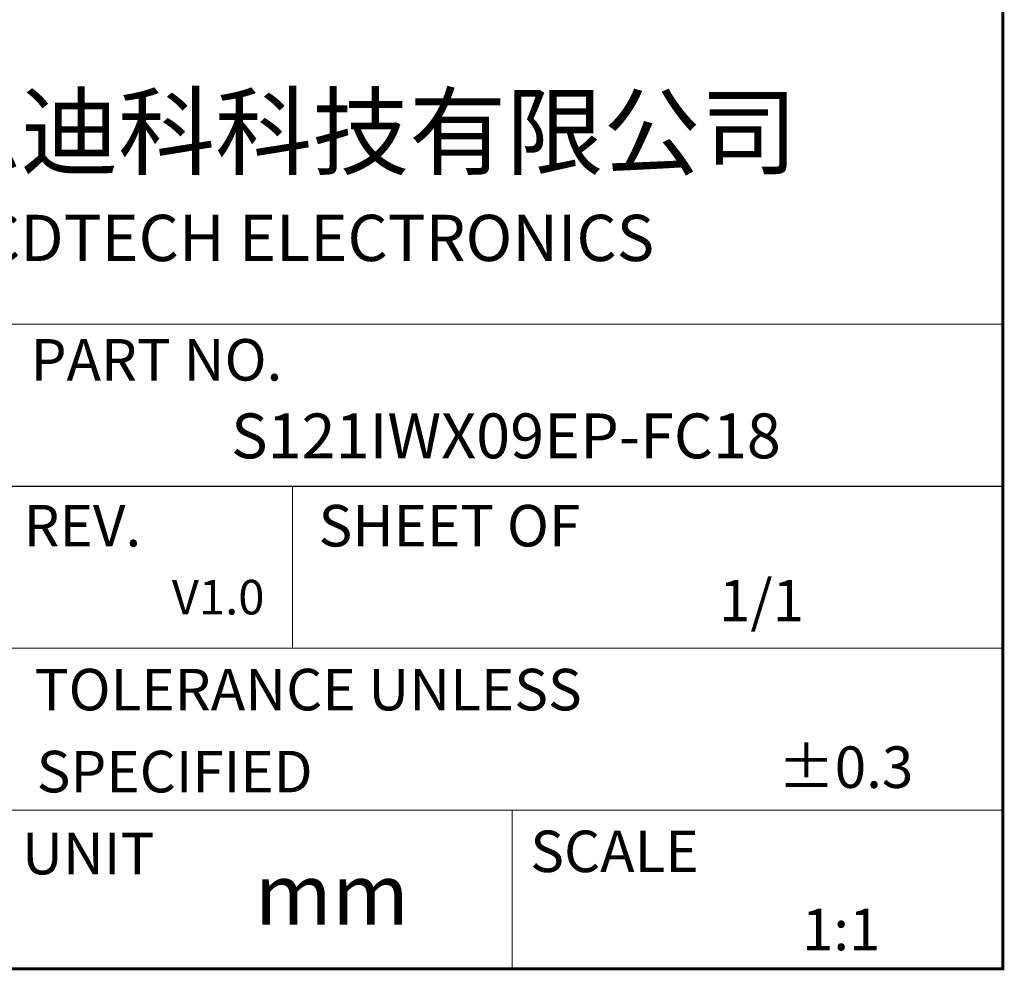
# Model space of a CAD drawing. Units: millimetres. Extents: x -9 to 4297, y -12520 to 9.
# Drawn here: x 4139 to 4293, y -12520 to -12371 of the extents above; entities that cross this region are included whole.
import ezdxf
from ezdxf.enums import TextEntityAlignment as Align

# ---------------------------------------------------------------- set-up
doc = ezdxf.new("R2010")
doc.units = ezdxf.units.MM
doc.styles.add('Arial', font='arial.ttf')

msp = doc.modelspace()

# ---------------------------------------------------------------- linework, layer by layer
at = {"color": 7, "lineweight": 13}
for p, q in [((3992.157, -12418.787), (4292.475, -12418.787)), ((4181.649, -12444.077), (4181.649, -12469.366)), ((4137.822, -12469.366), (4292.475, -12469.366)), ((3992.157, -12494.656), (4292.475, -12494.656)), ((4215.931, -12494.656), (4215.931, -12519.394))]:
    msp.add_line(p, q, dxfattribs=at)
at = {"color": 0}
msp.add_line((3992.157, -12444.077), (4292.475, -12444.077), dxfattribs=at)
at = {"color": 7, "lineweight": 13, "const_width": 0.476}
msp.add_lwpolyline([(3010.03, -12519.394), (3010.03, -11683.565), (4292.475, -11683.565), (4292.475, -12519.394)], close=True, dxfattribs=at)

# ---------------------------------------------------------------- texts
at = {"color": 0, "style": 'Arial'}
for s, p in [('PART NO.', (4140.773, -12427.6)), ('REV.', (4139.662, -12453.487)), ('SHEET OF', (4185.699, -12453.487)), ('TOLERANCE UNLESS', (4141.395, -12479.067)), ('SPECIFIED', (4141.71, -12491.862)), ('UNIT', (4139.424, -12504.658)), ('SCALE', (4218.735, -12504.306))]:
    msp.add_text(s, height=6.48, dxfattribs=at).set_placement(p)
msp.add_text('mm', height=10.3475, dxfattribs=at).set_placement((4175.739, -12512.506), (4199.822, -12512.506), align=Align.ALIGNED)
at = {"color": 0, "attachment_point": 1, "style": 'Arial'}
for s, insert, char_height, width in [('{\\fSTZhongsong|b0|i0|c134|p2;\\H1.335x;深圳市思迪科科技有限公司\\H0.9165x;\\P\\H0.7092x;SHENZHEN\\fSTZhongsong|b0|i0|c0|p2; \\fSTZhongsong|b0|i0|c134|p2;CDTECH\\fSTZhongsong|b0|i0|c0|p2; \\fSTZhongsong|b0|i0|c134|p2;ELECTRONICS\\fSTZhongsong|b0|i0|c0|p2;\\H1.026x; }', (4078.698, -12383.226), 8.315413, 259.46053), ('{\\H1.08x;S121IWX09EP-FC18}', (4172.056, -12432.733), 6.48, 130.88139), ('1/1', (4248.188, -12458.701), 6.48, 139.96786), ('V1.0', (4162.793, -12458.701), 5.4, 33.41319), ('%%P0.3', (4257.407, -12484.692), 6.48, 33.41319), ('1:1', (4261.122, -12510.028), 6.48, 139.96786)]:
    msp.add_mtext(s, dxfattribs=dict(at, insert=insert, char_height=char_height, width=width))

doc.saveas('drawing.dxf')
